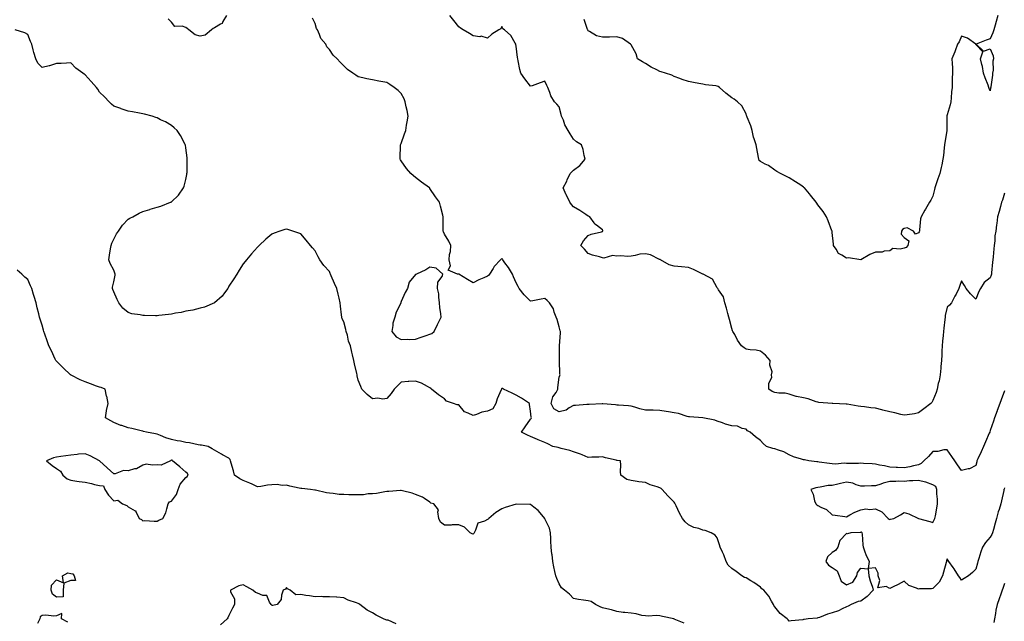
# Model space of a CAD drawing. Units: inches. Extents: x 905123 to 907763, y 7313738 to 7316378.
# Drawn here: x 905762 to 906448, y 7314430 to 7314849 of the extents above; entities that cross this region are included whole.
import ezdxf

# ---------------------------------------------------------------- set-up
doc = ezdxf.new("R2010")
doc.units = ezdxf.units.IN
doc.header["$MEASUREMENT"] = 0
doc.layers.add('Contour_90517313', color=7, linetype='Continuous', true_color=0x70c280)

msp = doc.modelspace()

# ---------------------------------------------------------------- linework, layer by layer
at = {"layer": 'Contour_90517313'}
for points in [[(905906.44, 7314851.92, 3301), (905903.94, 7314847.81, 3301), (905903.46, 7314846.51, 3301), (905902.11, 7314845.98, 3301), (905898.05, 7314843.44, 3301), (905897.08, 7314842.89, 3301), (905895.86, 7314841.92, 3301), (905891.59, 7314838.38, 3301), (905888.05, 7314837.56, 3301), (905884.69, 7314838.56, 3301), (905880.27, 7314841.92, 3301), (905879.06, 7314842.93, 3301), (905878.05, 7314843.58, 3301), (905875.52, 7314844.45, 3301), (905870.49, 7314844.36, 3301), (905868.05, 7314847.35, 3301), (905865.68, 7314849.55, 3301)], [(906448.05, 7314728.38, 3302), (906446.46, 7314723.51, 3302), (906445.94, 7314721.92, 3302), (906445.13, 7314719, 3302), (906444.32, 7314715.65, 3302), (906443.17, 7314711.92, 3302), (906442.68, 7314707.29, 3302), (906442.48, 7314706.35, 3302), (906441.91, 7314701.92, 3302), (906441.3, 7314698.67, 3302), (906441.24, 7314695.11, 3302), (906440.79, 7314691.92, 3302), (906440.5, 7314689.47, 3302), (906440.04, 7314683.91, 3302), (906439.82, 7314681.92, 3302), (906439.67, 7314680.3, 3302), (906438.93, 7314672.8, 3302), (906438.85, 7314671.92, 3302), (906438.7, 7314671.27, 3302), (906438.05, 7314669.34, 3302), (906433.88, 7314666.09, 3302), (906431.35, 7314661.92, 3302), (906430.13, 7314659.84, 3302), (906428.05, 7314654.51, 3302), (906424.37, 7314658.24, 3302), (906421.36, 7314661.92, 3302), (906420.1, 7314663.97, 3302), (906418.05, 7314667.3, 3302), (906416.62, 7314663.35, 3302), (906416.07, 7314661.92, 3302), (906414.21, 7314658.08, 3302), (906413.48, 7314656.49, 3302), (906411.04, 7314651.92, 3302), (906409.72, 7314650.25, 3302), (906408.05, 7314648.86, 3302), (906406.75, 7314643.22, 3302), (906406.57, 7314641.92, 3302), (906406.38, 7314640.25, 3302), (906405.76, 7314634.21, 3302), (906405.49, 7314631.92, 3302), (906405.29, 7314629.16, 3302), (906404.8, 7314625.17, 3302), (906404.59, 7314621.92, 3302), (906404.4, 7314618.27, 3302), (906404.23, 7314615.74, 3302), (906404.04, 7314611.92, 3302), (906403.66, 7314607.53, 3302), (906403.57, 7314606.4, 3302), (906403.18, 7314601.92, 3302), (906402.42, 7314597.55, 3302), (906401.88, 7314595.75, 3302), (906401.06, 7314591.92, 3302), (906400.32, 7314589.65, 3302), (906398.05, 7314584.04, 3302), (906397.29, 7314582.68, 3302), (906396.61, 7314581.92, 3302), (906391.89, 7314578.08, 3302), (906388.05, 7314575.34, 3302), (906385.3, 7314574.67, 3302), (906380.21, 7314574.08, 3302), (906378.05, 7314573.65, 3302), (906375.77, 7314574.2, 3302), (906371.57, 7314575.44, 3302), (906368.05, 7314576.17, 3302), (906363.33, 7314577.2, 3302), (906362.53, 7314577.44, 3302), (906358.05, 7314578.56, 3302), (906354.99, 7314578.86, 3302), (906350.48, 7314579.49, 3302), (906348.05, 7314579.76, 3302), (906346.09, 7314579.96, 3302), (906338.55, 7314581.42, 3302), (906338.05, 7314581.48, 3302), (906337.64, 7314581.51, 3302), (906328.54, 7314581.92, 3302), (906328.07, 7314581.94, 3302), (906328.03, 7314581.94, 3302), (906318.81, 7314582.68, 3302), (906318.05, 7314582.79, 3302), (906316.85, 7314583.12, 3302), (906311.18, 7314585.05, 3302), (906308.05, 7314585.75, 3302), (906303.22, 7314586.75, 3302), (906302.9, 7314586.77, 3302), (906298.05, 7314588.26, 3302), (906295.22, 7314589.09, 3302), (906290.91, 7314589.06, 3302), (906288.05, 7314589.58, 3302), (906286.33, 7314590.2, 3302), (906283.93, 7314591.92, 3302), (906283.83, 7314596.14, 3302), (906286.03, 7314599.9, 3302), (906285.85, 7314601.92, 3302), (906286.12, 7314603.85, 3302), (906284.7, 7314608.57, 3302), (906284.91, 7314611.92, 3302), (906281.61, 7314615.48, 3302), (906278.05, 7314618.36, 3302), (906275.2, 7314619.07, 3302), (906270.83, 7314619.14, 3302), (906268.05, 7314619.61, 3302), (906266.67, 7314620.54, 3302), (906264.92, 7314621.92, 3302), (906262.21, 7314626.08, 3302), (906260.14, 7314629.83, 3302), (906258.93, 7314631.92, 3302), (906258.63, 7314632.5, 3302), (906258.05, 7314634, 3302), (906256.49, 7314640.36, 3302), (906256.08, 7314641.92, 3302), (906255.34, 7314644.63, 3302), (906254.41, 7314648.28, 3302), (906253.38, 7314651.92, 3302), (906252.31, 7314656.18, 3302), (906248.88, 7314661.09, 3302), (906248.44, 7314661.92, 3302), (906248.29, 7314662.16, 3302), (906248.05, 7314662.47, 3302), (906244.61, 7314668.48, 3302), (906238.15, 7314671.82, 3302), (906238.05, 7314671.89, 3302), (906238.02, 7314671.89, 3302), (906237.97, 7314671.92, 3302), (906231.39, 7314675.26, 3302), (906228.05, 7314676.57, 3302), (906223.07, 7314676.94, 3302), (906223.01, 7314676.96, 3302), (906218.05, 7314677.45, 3302), (906214.58, 7314678.45, 3302), (906208.55, 7314681.92, 3302), (906208.23, 7314682.1, 3302), (906208.05, 7314682.12, 3302), (906207.76, 7314682.21, 3302), (906201.51, 7314685.38, 3302), (906198.05, 7314686.09, 3302), (906194.21, 7314685.76, 3302), (906190.94, 7314684.81, 3302), (906188.05, 7314684.45, 3302), (906185.71, 7314684.26, 3302), (906180.8, 7314684.67, 3302), (906178.05, 7314684.5, 3302), (906175.13, 7314684.84, 3302), (906169.14, 7314683.01, 3302), (906168.05, 7314683.38, 3302), (906165.98, 7314683.99, 3302), (906161.23, 7314685.1, 3302), (906158.05, 7314686.29, 3302), (906155.54, 7314689.41, 3302), (906152.98, 7314691.92, 3302), (906154.8, 7314695.17, 3302), (906158.05, 7314698.83, 3302), (906160.23, 7314699.74, 3302), (906167.51, 7314701.38, 3302), (906168.05, 7314701.55, 3302), (906168.22, 7314701.75, 3302), (906168.43, 7314701.92, 3302), (906168.33, 7314702.2, 3302), (906168.05, 7314702.86, 3302), (906163.99, 7314705.98, 3302), (906162.87, 7314706.74, 3302), (906162.37, 7314707.6, 3302), (906159.36, 7314711.92, 3302), (906158.34, 7314712.21, 3302), (906158.05, 7314712.38, 3302), (906156.63, 7314713.34, 3302), (906152.42, 7314716.29, 3302), (906148.05, 7314718.83, 3302), (906146.59, 7314720.46, 3302), (906145.45, 7314721.92, 3302), (906143, 7314726.87, 3302), (906142.94, 7314727.03, 3302), (906140.76, 7314731.92, 3302), (906143.3, 7314736.67, 3302), (906143.64, 7314737.51, 3302), (906145.62, 7314741.92, 3302), (906146.8, 7314743.17, 3302), (906148.05, 7314744.21, 3302), (906152.39, 7314747.58, 3302), (906156.17, 7314751.92, 3302), (906155.42, 7314754.55, 3302), (906154.76, 7314758.63, 3302), (906153.48, 7314761.92, 3302), (906150.07, 7314763.94, 3302), (906148.05, 7314765.97, 3302), (906145.7, 7314769.57, 3302), (906144.18, 7314771.92, 3302), (906141.98, 7314775.85, 3302), (906140.87, 7314779.1, 3302), (906139.68, 7314781.92, 3302), (906139.31, 7314783.18, 3302), (906138.05, 7314788.3, 3302), (906136.44, 7314790.31, 3302), (906134.82, 7314791.92, 3302), (906132.21, 7314796.08, 3302), (906131.5, 7314798.47, 3302), (906130.06, 7314801.92, 3302), (906129.48, 7314803.35, 3302), (906128.05, 7314806.18, 3302), (906124.82, 7314805.15, 3302), (906119.21, 7314803.08, 3302), (906118.05, 7314802.68, 3302), (906114.07, 7314807.94, 3302), (906111.25, 7314811.92, 3302), (906110.5, 7314814.37, 3302), (906109.52, 7314820.45, 3302), (906109.16, 7314821.92, 3302), (906108.99, 7314822.86, 3302), (906108.05, 7314830.63, 3302), (906107.85, 7314831.72, 3302), (906107.82, 7314831.92, 3302), (906107.36, 7314832.61, 3302), (906104.26, 7314838.13, 3302), (906099.83, 7314841.92, 3302), (906098.73, 7314842.6, 3302), (906098.05, 7314844.28, 3302), (906097.31, 7314842.66, 3302), (906095.88, 7314841.92, 3302), (906090.99, 7314838.98, 3302), (906088.05, 7314836.3, 3302), (906083.63, 7314837.5, 3302), (906082.74, 7314837.23, 3302), (906078.05, 7314837.72, 3302), (906075.57, 7314839.44, 3302), (906071.22, 7314841.92, 3302), (906069.33, 7314843.2, 3302), (906068.05, 7314844.13, 3302), (906064.53, 7314848.4, 3302), (906061.97, 7314851.92, 3302)], [(906443.23, 7314851.92, 3303), (906442.27, 7314847.7, 3303), (906441.44, 7314845.31, 3303), (906440.52, 7314841.92, 3303), (906439.95, 7314840.02, 3303), (906438.05, 7314835.67, 3303), (906435.14, 7314834.83, 3303), (906428.26, 7314831.92, 3303), (906433.26, 7314827.13, 3303), (906438.05, 7314828.77, 3303), (906440.04, 7314823.91, 3303), (906440.21, 7314821.92, 3303), (906439.86, 7314820.11, 3303), (906439.96, 7314813.83, 3303), (906439.7, 7314811.92, 3303), (906439.5, 7314810.47, 3303), (906438.41, 7314802.28, 3303), (906438.36, 7314801.92, 3303), (906438.33, 7314801.64, 3303), (906438.05, 7314799.63, 3303), (906437.35, 7314801.22, 3303), (906437.16, 7314801.92, 3303), (906436.59, 7314803.38, 3303), (906434.61, 7314808.48, 3303), (906433.29, 7314811.92, 3303), (906432.64, 7314816.51, 3303), (906432.13, 7314817.84, 3303), (906431.23, 7314821.92, 3303), (906432.84, 7314826.71, 3303), (906428.05, 7314831.71, 3303), (906428, 7314831.87, 3303), (906427.95, 7314831.92, 3303), (906422.23, 7314836.1, 3303), (906418.05, 7314837.51, 3303), (906416.32, 7314833.65, 3303), (906415.15, 7314831.92, 3303), (906413.51, 7314827.38, 3303), (906413.28, 7314826.69, 3303), (906411.39, 7314821.92, 3303), (906411.47, 7314818.5, 3303), (906411.65, 7314815.52, 3303), (906411.74, 7314811.92, 3303), (906411.56, 7314808.41, 3303), (906411.63, 7314805.5, 3303), (906411.49, 7314801.92, 3303), (906411.08, 7314798.89, 3303), (906410.9, 7314794.77, 3303), (906410.57, 7314791.92, 3303), (906410.18, 7314789.79, 3303), (906408.05, 7314782.87, 3303), (906407.8, 7314782.17, 3303), (906407.78, 7314781.92, 3303), (906407.77, 7314781.64, 3303), (906407.85, 7314772.12, 3303), (906407.84, 7314771.92, 3303), (906407.83, 7314771.7, 3303), (906406.38, 7314763.59, 3303), (906406.27, 7314761.92, 3303), (906406.01, 7314759.88, 3303), (906405.41, 7314754.56, 3303), (906405.07, 7314751.92, 3303), (906404.23, 7314748.1, 3303), (906403.86, 7314746.11, 3303), (906402.84, 7314741.92, 3303), (906401.64, 7314738.33, 3303), (906400.13, 7314734, 3303), (906399.42, 7314731.92, 3303), (906399.15, 7314730.82, 3303), (906398.05, 7314726.29, 3303), (906396.63, 7314723.34, 3303), (906395.79, 7314721.92, 3303), (906392.91, 7314717.06, 3303), (906392.49, 7314716.36, 3303), (906389.85, 7314711.92, 3303), (906389.6, 7314710.37, 3303), (906388.82, 7314702.69, 3303), (906388.71, 7314701.92, 3303), (906388.49, 7314701.48, 3303), (906388.05, 7314700.65, 3303), (906385.91, 7314699.78, 3303), (906384.65, 7314701.92, 3303), (906380.19, 7314704.06, 3303), (906378.05, 7314703.73, 3303), (906377.04, 7314702.93, 3303), (906376.28, 7314701.92, 3303), (906376, 7314699.87, 3303), (906378.05, 7314697.51, 3303), (906381.29, 7314695.16, 3303), (906380.68, 7314691.92, 3303), (906379.44, 7314690.53, 3303), (906378.05, 7314689.91, 3303), (906375.35, 7314689.22, 3303), (906370.21, 7314689.76, 3303), (906368.05, 7314688.2, 3303), (906364.16, 7314688.03, 3303), (906362.7, 7314687.27, 3303), (906358.05, 7314687.18, 3303), (906354.33, 7314685.64, 3303), (906348.05, 7314681.92, 3303), (906339.33, 7314683.2, 3303), (906338.05, 7314683.13, 3303), (906334.79, 7314685.18, 3303), (906332.39, 7314686.26, 3303), (906330.74, 7314689.23, 3303), (906328.84, 7314691.92, 3303), (906328.93, 7314692.8, 3303), (906328.05, 7314700.95, 3303), (906327.95, 7314701.82, 3303), (906327.93, 7314701.92, 3303), (906327.84, 7314702.13, 3303), (906325.27, 7314709.14, 3303), (906324.05, 7314711.92, 3303), (906321.73, 7314715.6, 3303), (906318.05, 7314720.19, 3303), (906317.38, 7314721.25, 3303), (906316.85, 7314721.92, 3303), (906312.98, 7314726.85, 3303), (906312.17, 7314727.8, 3303), (906308.69, 7314731.92, 3303), (906308.38, 7314732.25, 3303), (906308.05, 7314732.55, 3303), (906306.21, 7314733.76, 3303), (906302.43, 7314736.3, 3303), (906298.05, 7314738.95, 3303), (906296.11, 7314739.98, 3303), (906291.98, 7314741.92, 3303), (906289.59, 7314743.46, 3303), (906288.05, 7314744.36, 3303), (906283.72, 7314747.59, 3303), (906281.43, 7314748.54, 3303), (906278.05, 7314750.26, 3303), (906277.25, 7314751.12, 3303), (906276.97, 7314751.92, 3303), (906276.76, 7314753.21, 3303), (906275.57, 7314759.44, 3303), (906275.18, 7314761.92, 3303), (906273.79, 7314766.18, 3303), (906273.32, 7314767.19, 3303), (906272.3, 7314771.92, 3303), (906271.27, 7314775.14, 3303), (906268.76, 7314781.21, 3303), (906268.5, 7314781.92, 3303), (906268.4, 7314782.27, 3303), (906268.05, 7314783.56, 3303), (906265.13, 7314789, 3303), (906262.19, 7314791.92, 3303), (906259.8, 7314793.67, 3303), (906258.05, 7314794.71, 3303), (906254.02, 7314797.89, 3303), (906249.63, 7314801.92, 3303), (906248.58, 7314802.45, 3303), (906248.05, 7314802.68, 3303), (906247.03, 7314802.94, 3303), (906239.74, 7314803.61, 3303), (906238.05, 7314804.27, 3303), (906235.21, 7314804.76, 3303), (906231.43, 7314805.3, 3303), (906228.05, 7314805.93, 3303), (906223.55, 7314807.42, 3303), (906221.91, 7314808.06, 3303), (906218.05, 7314809.45, 3303), (906216.48, 7314810.35, 3303), (906212.08, 7314811.92, 3303), (906208.89, 7314812.76, 3303), (906208.05, 7314812.95, 3303), (906205.86, 7314814.11, 3303), (906202.12, 7314815.99, 3303), (906198.05, 7314818.46, 3303), (906195.91, 7314819.78, 3303), (906192.6, 7314821.92, 3303), (906191.52, 7314825.39, 3303), (906188.05, 7314831.54, 3303), (906187.87, 7314831.74, 3303), (906187.69, 7314831.92, 3303), (906182.12, 7314835.99, 3303), (906178.05, 7314837.06, 3303), (906173.07, 7314836.94, 3303), (906173.04, 7314836.93, 3303), (906168.05, 7314836.84, 3303), (906163.93, 7314837.8, 3303), (906159.14, 7314840.83, 3303), (906158.05, 7314841.32, 3303), (906157.89, 7314841.76, 3303), (906157.86, 7314841.92, 3303), (906157.8, 7314842.17, 3303), (906155.31, 7314849.18, 3303)], [(906448.05, 7314590.62, 3301), (906445.59, 7314584.38, 3301), (906444.65, 7314581.92, 3301), (906442.93, 7314577.04, 3301), (906442.8, 7314576.67, 3301), (906441.09, 7314571.92, 3301), (906440.34, 7314569.63, 3301), (906438.05, 7314563.07, 3301), (906437.77, 7314562.2, 3301), (906437.66, 7314561.92, 3301), (906437.38, 7314561.25, 3301), (906434.79, 7314555.18, 3301), (906433.35, 7314551.92, 3301), (906431.66, 7314548.31, 3301), (906429.44, 7314543.31, 3301), (906428.81, 7314541.92, 3301), (906428.65, 7314541.32, 3301), (906428.05, 7314538.63, 3301), (906423.56, 7314536.41, 3301), (906422.56, 7314536.43, 3301), (906418.05, 7314535.34, 3301), (906415.31, 7314539.18, 3301), (906413.39, 7314541.92, 3301), (906411.2, 7314545.07, 3301), (906408.05, 7314549.69, 3301), (906405.67, 7314549.54, 3301), (906401.45, 7314548.52, 3301), (906398.05, 7314548.38, 3301), (906395.04, 7314544.93, 3301), (906391.81, 7314541.92, 3301), (906389.84, 7314540.13, 3301), (906388.05, 7314539.21, 3301), (906384.69, 7314538.56, 3301), (906382.11, 7314537.86, 3301), (906378.05, 7314537.19, 3301), (906373.51, 7314537.38, 3301), (906372.6, 7314537.37, 3301), (906368.05, 7314537.54, 3301), (906364.53, 7314538.4, 3301), (906360.94, 7314539.03, 3301), (906358.05, 7314539.67, 3301), (906355.91, 7314539.78, 3301), (906349.8, 7314540.17, 3301), (906348.05, 7314540.26, 3301), (906346.34, 7314540.21, 3301), (906339.91, 7314540.06, 3301), (906338.05, 7314540.01, 3301), (906336.45, 7314540.32, 3301), (906330.34, 7314539.63, 3301), (906328.05, 7314539.9, 3301), (906326.13, 7314540, 3301), (906318.85, 7314541.12, 3301), (906318.05, 7314541.17, 3301), (906317.32, 7314541.19, 3301), (906311.74, 7314541.92, 3301), (906308.69, 7314542.56, 3301), (906308.05, 7314542.76, 3301), (906306.76, 7314543.21, 3301), (906300.97, 7314544.84, 3301), (906298.05, 7314546.11, 3301), (906294.25, 7314548.12, 3301), (906290.68, 7314549.29, 3301), (906288.05, 7314550.35, 3301), (906286.77, 7314550.64, 3301), (906282.21, 7314551.92, 3301), (906280.06, 7314553.93, 3301), (906278.05, 7314556.19, 3301), (906274.72, 7314558.59, 3301), (906270.81, 7314561.92, 3301), (906269.01, 7314562.88, 3301), (906268.05, 7314564.12, 3301), (906265.4, 7314564.57, 3301), (906262.21, 7314566.08, 3301), (906258.05, 7314566.4, 3301), (906253.65, 7314567.52, 3301), (906251.62, 7314568.35, 3301), (906248.05, 7314569.52, 3301), (906246.38, 7314570.26, 3301), (906238.05, 7314571.92, 3301), (906228.73, 7314572.6, 3301), (906228.05, 7314572.63, 3301), (906227.15, 7314572.82, 3301), (906220.96, 7314574.83, 3301), (906218.05, 7314575.27, 3301), (906213.96, 7314576.01, 3301), (906212.44, 7314576.31, 3301), (906208.05, 7314577.07, 3301), (906203.32, 7314577.19, 3301), (906202.83, 7314577.14, 3301), (906198.05, 7314577.24, 3301), (906194.22, 7314578.09, 3301), (906190.72, 7314579.25, 3301), (906188.05, 7314579.96, 3301), (906186.32, 7314580.19, 3301), (906179.29, 7314580.68, 3301), (906178.05, 7314580.83, 3301), (906177.19, 7314581.06, 3301), (906168.31, 7314581.66, 3301), (906168.05, 7314581.71, 3301), (906167.84, 7314581.71, 3301), (906158.81, 7314581.16, 3301), (906158.05, 7314581.17, 3301), (906157.31, 7314581.18, 3301), (906149.42, 7314580.55, 3301), (906148.05, 7314580.58, 3301), (906144.89, 7314578.76, 3301), (906142.78, 7314577.19, 3301), (906138.05, 7314576.01, 3301), (906134.28, 7314578.15, 3301), (906132.43, 7314581.92, 3301), (906133.45, 7314586.52, 3301), (906135.78, 7314589.65, 3301), (906137.04, 7314591.92, 3301), (906136.96, 7314593.01, 3301), (906138.05, 7314600.3, 3301), (906138.53, 7314601.44, 3301), (906138.56, 7314601.92, 3301), (906138.52, 7314602.39, 3301), (906138.1, 7314611.87, 3301), (906138.1, 7314611.97, 3301), (906138.16, 7314621.81, 3301), (906138.17, 7314621.92, 3301), (906138.17, 7314622.04, 3301), (906138.82, 7314631.15, 3301), (906138.82, 7314631.92, 3301), (906138.69, 7314632.56, 3301), (906138.05, 7314635.21, 3301), (906136.46, 7314640.33, 3301), (906135.93, 7314641.92, 3301), (906134.56, 7314645.41, 3301), (906134.01, 7314647.88, 3301), (906131.2, 7314651.92, 3301), (906129.68, 7314653.55, 3301), (906128.05, 7314654.95, 3301), (906125.4, 7314654.57, 3301), (906119.54, 7314653.41, 3301), (906118.05, 7314653.18, 3301), (906113.7, 7314657.57, 3301), (906110.19, 7314661.92, 3301), (906109.37, 7314663.24, 3301), (906108.05, 7314665.79, 3301), (906106.15, 7314670.02, 3301), (906105.37, 7314671.92, 3301), (906102.58, 7314676.45, 3301), (906100.18, 7314679.79, 3301), (906098.68, 7314681.92, 3301), (906098.43, 7314682.3, 3301), (906098.05, 7314682.82, 3301), (906097.57, 7314682.4, 3301), (906097.14, 7314681.92, 3301), (906092.81, 7314677.16, 3301), (906092.09, 7314675.96, 3301), (906089.47, 7314671.92, 3301), (906088.88, 7314671.09, 3301), (906088.05, 7314670.47, 3301), (906085.45, 7314669.32, 3301), (906082.09, 7314667.88, 3301), (906078.05, 7314665.97, 3301), (906074.27, 7314668.14, 3301), (906068.13, 7314671.84, 3301), (906068.05, 7314671.89, 3301), (906068.01, 7314671.88, 3301), (906067.1, 7314671.92, 3301), (906060.76, 7314674.63, 3301), (906062.23, 7314677.74, 3301), (906061.41, 7314681.92, 3301), (906061.71, 7314685.58, 3301), (906062.24, 7314687.73, 3301), (906062.49, 7314691.92, 3301), (906061.07, 7314694.94, 3301), (906058.05, 7314699.79, 3301), (906057.41, 7314701.28, 3301), (906057.29, 7314701.92, 3301), (906057.27, 7314702.7, 3301), (906057.27, 7314711.14, 3301), (906057.25, 7314711.92, 3301), (906056.97, 7314713, 3301), (906055.42, 7314719.29, 3301), (906054.68, 7314721.92, 3301), (906051.92, 7314725.79, 3301), (906048.05, 7314731.46, 3301), (906047.84, 7314731.71, 3301), (906047.63, 7314731.92, 3301), (906042.17, 7314736.04, 3301), (906038.05, 7314739.18, 3301), (906036.52, 7314740.39, 3301), (906034.62, 7314741.92, 3301), (906031.7, 7314745.57, 3301), (906028.05, 7314750.71, 3301), (906027.56, 7314751.43, 3301), (906027.21, 7314751.92, 3301), (906027.17, 7314752.8, 3301), (906027.56, 7314761.43, 3301), (906027.53, 7314761.92, 3301), (906027.67, 7314762.3, 3301), (906028.05, 7314762.99, 3301), (906030.41, 7314769.56, 3301), (906031.17, 7314771.92, 3301), (906031.78, 7314775.65, 3301), (906032.12, 7314777.85, 3301), (906032.8, 7314781.92, 3301), (906032.09, 7314785.96, 3301), (906031.55, 7314788.42, 3301), (906030.86, 7314791.92, 3301), (906030.01, 7314793.88, 3301), (906028.05, 7314797.8, 3301), (906025.85, 7314799.72, 3301), (906023.13, 7314801.92, 3301), (906020.08, 7314803.95, 3301), (906018.05, 7314805.35, 3301), (906013.86, 7314806.11, 3301), (906012.41, 7314806.28, 3301), (906008.05, 7314807.25, 3301), (906003.97, 7314807.84, 3301), (906001.29, 7314808.68, 3301), (905998.05, 7314809.39, 3301), (905996.52, 7314810.39, 3301), (905994.22, 7314811.92, 3301), (905990.53, 7314814.4, 3301), (905988.05, 7314816.95, 3301), (905985.6, 7314819.47, 3301), (905983.47, 7314821.92, 3301), (905980.54, 7314824.41, 3301), (905978.05, 7314828.31, 3301), (905976.32, 7314830.19, 3301), (905975.47, 7314831.92, 3301), (905972, 7314835.87, 3301), (905971.16, 7314838.81, 3301), (905969.73, 7314841.92, 3301), (905969.09, 7314842.96, 3301), (905968.05, 7314846.36, 3301), (905966.15, 7314850.02, 3301)], [(906448.05, 7314523.26, 3300), (906447.72, 7314522.25, 3300), (906447.59, 7314521.92, 3300), (906447.45, 7314521.32, 3300), (906445.87, 7314514.1, 3300), (906445.33, 7314511.92, 3300), (906444.16, 7314508.03, 3300), (906443.54, 7314506.43, 3300), (906442.48, 7314501.92, 3300), (906441.49, 7314498.48, 3300), (906440.2, 7314494.07, 3300), (906439.58, 7314491.92, 3300), (906439.19, 7314490.78, 3300), (906438.05, 7314488.74, 3300), (906434.8, 7314485.17, 3300), (906432.66, 7314481.92, 3300), (906431.4, 7314478.57, 3300), (906430.12, 7314473.99, 3300), (906429.44, 7314471.92, 3300), (906429.14, 7314470.83, 3300), (906428.05, 7314466.61, 3300), (906425.77, 7314464.2, 3300), (906422.96, 7314461.92, 3300), (906419.98, 7314459.99, 3300), (906418.05, 7314458.95, 3300), (906416.84, 7314460.71, 3300), (906415.99, 7314461.92, 3300), (906412.93, 7314466.8, 3300), (906412.31, 7314467.66, 3300), (906409.32, 7314471.92, 3300), (906408.82, 7314472.69, 3300), (906408.05, 7314473.72, 3300), (906407.64, 7314472.33, 3300), (906407.54, 7314471.92, 3300), (906407.38, 7314471.25, 3300), (906405.45, 7314464.52, 3300), (906404.92, 7314461.92, 3300), (906402.54, 7314457.43, 3300), (906398.05, 7314453.09, 3300), (906397.14, 7314452.83, 3300), (906388.88, 7314452.75, 3300), (906388.05, 7314452.6, 3300), (906386.68, 7314453.29, 3300), (906381.34, 7314455.21, 3300), (906378.05, 7314458.18, 3300), (906374.03, 7314455.94, 3300), (906370.45, 7314454.32, 3300), (906368.05, 7314453.15, 3300), (906365.52, 7314454.45, 3300), (906359.75, 7314453.62, 3300), (906361.24, 7314458.73, 3300), (906360, 7314461.92, 3300), (906359.98, 7314463.85, 3300), (906358.05, 7314467.59, 3300), (906353.21, 7314467.08, 3300), (906353.88, 7314471.92, 3300), (906351.87, 7314475.74, 3300), (906350.78, 7314479.19, 3300), (906349.7, 7314481.92, 3300), (906349.58, 7314483.45, 3300), (906349.07, 7314490.9, 3300), (906348.99, 7314491.92, 3300), (906348.33, 7314492.2, 3300), (906348.05, 7314492.2, 3300), (906347.81, 7314492.16, 3300), (906341.02, 7314491.92, 3300), (906338.78, 7314491.19, 3300), (906338.05, 7314491.39, 3300), (906333.41, 7314486.56, 3300), (906332.06, 7314481.92, 3300), (906330.42, 7314479.55, 3300), (906328.05, 7314478.23, 3300), (906324.83, 7314475.14, 3300), (906323.55, 7314471.92, 3300), (906325.49, 7314469.36, 3300), (906328.05, 7314467.62, 3300), (906331.47, 7314465.34, 3300), (906332.79, 7314461.92, 3300), (906334.34, 7314458.21, 3300), (906338.05, 7314455.57, 3300), (906342.4, 7314457.57, 3300), (906345.13, 7314461.92, 3300), (906345.68, 7314464.29, 3300), (906348.05, 7314467.22, 3300), (906352.95, 7314466.82, 3300), (906353.51, 7314461.92, 3300), (906354.53, 7314458.4, 3300), (906356.01, 7314453.96, 3300), (906356.64, 7314451.92, 3300), (906352.48, 7314447.49, 3300), (906348.05, 7314444.24, 3300), (906346.03, 7314443.94, 3300), (906341.27, 7314441.92, 3300), (906339.12, 7314440.85, 3300), (906338.05, 7314440.28, 3300), (906335.04, 7314438.91, 3300), (906332.48, 7314437.49, 3300), (906328.05, 7314436.11, 3300), (906324.65, 7314435.32, 3300), (906319.11, 7314432.98, 3300), (906318.05, 7314432.64, 3300), (906317.55, 7314432.42, 3300), (906311.38, 7314431.92, 3300), (906308.43, 7314431.54, 3300), (906308.05, 7314431.46, 3300), (906307.5, 7314431.37, 3300), (906299.45, 7314430.52, 3300), (906298.05, 7314430.26, 3300), (906297.32, 7314431.19, 3300), (906296.71, 7314431.92, 3300), (906291.85, 7314435.72, 3300), (906288.05, 7314440.27, 3300), (906287.44, 7314441.31, 3300), (906287.16, 7314441.92, 3300), (906285.74, 7314444.23, 3300), (906283.8, 7314447.67, 3300), (906280.47, 7314451.92, 3300), (906279.08, 7314452.95, 3300), (906278.05, 7314454.08, 3300), (906273.51, 7314457.38, 3300), (906271.45, 7314458.52, 3300), (906268.05, 7314460.53, 3300), (906266.95, 7314460.82, 3300), (906265.07, 7314461.92, 3300), (906261.1, 7314464.97, 3300), (906258.05, 7314466.99, 3300), (906255.53, 7314469.4, 3300), (906254.19, 7314471.92, 3300), (906252.61, 7314476.48, 3300), (906251.67, 7314478.3, 3300), (906250.06, 7314481.92, 3300), (906249.54, 7314483.41, 3300), (906248.05, 7314488.26, 3300), (906246.46, 7314490.33, 3300), (906243.68, 7314491.92, 3300), (906239.55, 7314493.42, 3300), (906238.05, 7314493.79, 3300), (906235.2, 7314494.77, 3300), (906231.7, 7314495.57, 3300), (906228.05, 7314497.3, 3300), (906225.72, 7314499.59, 3300), (906223.74, 7314501.92, 3300), (906221.69, 7314505.56, 3300), (906219.39, 7314510.58, 3300), (906218.73, 7314511.92, 3300), (906218.52, 7314512.39, 3300), (906218.05, 7314513.12, 3300), (906213.67, 7314517.55, 3300), (906209.75, 7314521.92, 3300), (906208.88, 7314522.75, 3300), (906208.05, 7314523.13, 3300), (906206.1, 7314523.87, 3300), (906201.3, 7314525.17, 3300), (906198.05, 7314526.95, 3300), (906193.53, 7314527.4, 3300), (906192.36, 7314527.61, 3300), (906188.05, 7314528.17, 3300), (906185.11, 7314528.98, 3300), (906180.93, 7314531.92, 3300), (906180.65, 7314534.52, 3300), (906180.95, 7314539.02, 3300), (906180.71, 7314541.92, 3300), (906178.38, 7314542.25, 3300), (906178.05, 7314542.31, 3300), (906177.55, 7314542.42, 3300), (906170.29, 7314544.16, 3300), (906168.05, 7314544.66, 3300), (906165.5, 7314544.47, 3300), (906160.68, 7314544.55, 3300), (906158.05, 7314544.39, 3300), (906153.93, 7314546.04, 3300), (906152.71, 7314546.58, 3300), (906148.05, 7314548.17, 3300), (906145.32, 7314549.19, 3300), (906139.41, 7314550.56, 3300), (906138.05, 7314550.98, 3300), (906137.26, 7314551.13, 3300), (906133.47, 7314551.92, 3300), (906129.99, 7314553.86, 3300), (906128.05, 7314554.79, 3300), (906123.36, 7314556.61, 3300), (906122.9, 7314556.77, 3300), (906118.05, 7314558.86, 3300), (906116.01, 7314559.88, 3300), (906111.72, 7314561.92, 3300), (906114.35, 7314565.62, 3300), (906118.05, 7314570.94, 3300), (906118.45, 7314571.52, 3300), (906118.72, 7314571.92, 3300), (906118.54, 7314572.41, 3300), (906118.05, 7314576.5, 3300), (906117.4, 7314581.27, 3300), (906117.36, 7314581.92, 3300), (906111.67, 7314585.54, 3300), (906108.05, 7314587.58, 3300), (906105.2, 7314589.07, 3300), (906099.32, 7314591.92, 3300), (906098.42, 7314592.29, 3300), (906098.05, 7314592.37, 3300), (906097.79, 7314592.18, 3300), (906097.76, 7314591.92, 3300), (906097.59, 7314591.46, 3300), (906094.84, 7314585.13, 3300), (906093.87, 7314581.92, 3300), (906091.83, 7314578.14, 3300), (906088.05, 7314576.56, 3300), (906084.09, 7314575.88, 3300), (906080.34, 7314574.21, 3300), (906078.05, 7314573.57, 3300), (906074.71, 7314575.26, 3300), (906072.18, 7314576.05, 3300), (906068.05, 7314580.86, 3300), (906067.02, 7314580.89, 3300), (906064.43, 7314581.92, 3300), (906059.61, 7314583.48, 3300), (906058.05, 7314585.24, 3300), (906053.99, 7314587.86, 3300), (906049.2, 7314591.92, 3300), (906048.52, 7314592.39, 3300), (906048.05, 7314592.82, 3300), (906046.28, 7314593.69, 3300), (906042.19, 7314596.06, 3300), (906038.05, 7314597.54, 3300), (906033.25, 7314597.12, 3300), (906032.86, 7314597.11, 3300), (906028.05, 7314596.64, 3300), (906025.64, 7314594.33, 3300), (906023.08, 7314591.92, 3300), (906021.03, 7314588.94, 3300), (906018.05, 7314585.46, 3300), (906015.15, 7314584.82, 3300), (906011.73, 7314585.6, 3300), (906008.05, 7314585.22, 3300), (906004.21, 7314588.08, 3300), (906000.69, 7314591.92, 3300), (905999.82, 7314593.69, 3300), (905998.05, 7314598.09, 3300), (905997.38, 7314601.25, 3300), (905997.33, 7314601.92, 3300), (905997.12, 7314602.85, 3300), (905995.54, 7314609.41, 3300), (905995.02, 7314611.92, 3300), (905994.1, 7314615.87, 3300), (905993.72, 7314617.59, 3300), (905992.67, 7314621.92, 3300), (905991.42, 7314625.29, 3300), (905990.51, 7314629.46, 3300), (905989.78, 7314631.92, 3300), (905989.41, 7314633.28, 3300), (905988.05, 7314638.69, 3300), (905986.99, 7314640.86, 3300), (905986.64, 7314641.92, 3300), (905986.45, 7314643.52, 3300), (905985.86, 7314649.73, 3300), (905985.58, 7314651.92, 3300), (905984.78, 7314655.19, 3300), (905984.11, 7314657.98, 3300), (905983.14, 7314661.92, 3300), (905981.58, 7314665.45, 3300), (905979.27, 7314670.7, 3300), (905978.73, 7314671.92, 3300), (905978.53, 7314672.4, 3300), (905978.05, 7314673.73, 3300), (905974.18, 7314678.05, 3300), (905971.45, 7314681.92, 3300), (905970.21, 7314684.08, 3300), (905968.05, 7314688.22, 3300), (905966.29, 7314690.16, 3300), (905964.86, 7314691.92, 3300), (905961.78, 7314695.65, 3300), (905958.05, 7314700.07, 3300), (905956.64, 7314700.51, 3300), (905952.58, 7314701.92, 3300), (905949.04, 7314702.91, 3300), (905948.05, 7314703.15, 3300), (905947.05, 7314702.92, 3300), (905943.52, 7314701.92, 3300), (905939.51, 7314700.46, 3300), (905938.05, 7314699.87, 3300), (905933.73, 7314696.24, 3300), (905929.12, 7314691.92, 3300), (905928.59, 7314691.38, 3300), (905928.05, 7314690.8, 3300), (905923.84, 7314686.13, 3300), (905920.4, 7314681.92, 3300), (905919.33, 7314680.64, 3300), (905918.05, 7314679.01, 3300), (905915.24, 7314674.73, 3300), (905913.59, 7314671.92, 3300), (905911.41, 7314668.56, 3300), (905908.05, 7314663.55, 3300), (905907.54, 7314662.43, 3300), (905907.28, 7314661.92, 3300), (905904.98, 7314658.85, 3300), (905903.4, 7314656.57, 3300), (905898.09, 7314651.92, 3300), (905898.07, 7314651.9, 3300), (905898.05, 7314651.9, 3300), (905898.02, 7314651.89, 3300), (905891.1, 7314648.87, 3300), (905888.05, 7314648.27, 3300), (905883.05, 7314646.92, 3300), (905878.05, 7314646.08, 3300), (905874.8, 7314645.17, 3300), (905870.85, 7314644.72, 3300), (905868.05, 7314644.11, 3300), (905866.07, 7314643.9, 3300), (905859.18, 7314643.05, 3300), (905858.05, 7314642.93, 3300), (905857.01, 7314642.96, 3300), (905849.32, 7314643.19, 3300), (905848.05, 7314643.25, 3300), (905846.26, 7314643.71, 3300), (905840.51, 7314644.38, 3300), (905838.05, 7314645.32, 3300), (905834.33, 7314648.2, 3300), (905831.35, 7314651.92, 3300), (905830.34, 7314654.21, 3300), (905828.05, 7314659.68, 3300), (905827.31, 7314661.18, 3300), (905827.03, 7314661.92, 3300), (905827.03, 7314662.94, 3300), (905828.05, 7314666.64, 3300), (905828.8, 7314671.17, 3300), (905828.81, 7314671.92, 3300), (905828.76, 7314672.63, 3300), (905828.05, 7314674.66, 3300), (905825.37, 7314679.24, 3300), (905824.5, 7314681.92, 3300), (905824.9, 7314685.07, 3300), (905825.72, 7314689.59, 3300), (905826.05, 7314691.92, 3300), (905826.56, 7314693.41, 3300), (905828.05, 7314696.37, 3300), (905829.89, 7314700.08, 3300), (905831.18, 7314701.92, 3300), (905834.02, 7314705.95, 3300), (905838.05, 7314710.21, 3300), (905839.1, 7314710.87, 3300), (905841.26, 7314711.92, 3300), (905845.63, 7314714.34, 3300), (905848.05, 7314715.49, 3300), (905852.96, 7314717.01, 3300), (905853.24, 7314717.11, 3300), (905858.05, 7314718.63, 3300), (905860.68, 7314719.29, 3300), (905867.41, 7314721.92, 3300), (905867.82, 7314722.15, 3300), (905868.05, 7314722.34, 3300), (905872.96, 7314727.01, 3300), (905876.51, 7314731.92, 3300), (905876.89, 7314733.08, 3300), (905878.05, 7314737.86, 3300), (905878.78, 7314741.19, 3300), (905878.89, 7314741.92, 3300), (905878.91, 7314742.78, 3300), (905879.04, 7314750.93, 3300), (905879.08, 7314751.92, 3300), (905879, 7314752.87, 3300), (905878.05, 7314759.87, 3300), (905877.78, 7314761.65, 3300), (905877.72, 7314761.92, 3300), (905877.32, 7314762.65, 3300), (905874.48, 7314768.35, 3300), (905872.03, 7314771.92, 3300), (905869.98, 7314773.85, 3300), (905868.05, 7314775.36, 3300), (905863.98, 7314777.85, 3300), (905860.51, 7314779.46, 3300), (905858.05, 7314780.69, 3300), (905857.19, 7314781.06, 3300), (905854.58, 7314781.92, 3300), (905849.39, 7314783.26, 3300), (905848.05, 7314783.63, 3300), (905845.93, 7314784.04, 3300), (905840.99, 7314784.86, 3300), (905838.05, 7314785.46, 3300), (905833.18, 7314787.05, 3300), (905832.76, 7314787.21, 3300), (905828.05, 7314788.89, 3300), (905826.42, 7314790.29, 3300), (905824.71, 7314791.92, 3300), (905821.39, 7314795.26, 3300), (905818.05, 7314798.67, 3300), (905816.8, 7314800.67, 3300), (905815.92, 7314801.92, 3300), (905812.19, 7314806.06, 3300), (905808.05, 7314810.62, 3300), (905807.34, 7314811.21, 3300), (905806.38, 7314811.92, 3300), (905801.55, 7314815.42, 3300), (905798.05, 7314818.96, 3300), (905794.96, 7314818.83, 3300), (905791.39, 7314818.58, 3300), (905788.05, 7314818.47, 3300), (905783.16, 7314817.03, 3300), (905783, 7314816.97, 3300), (905778.05, 7314815.8, 3300), (905775.04, 7314818.91, 3300), (905773.7, 7314821.92, 3300), (905772.36, 7314826.23, 3300), (905771.91, 7314828.06, 3300), (905770.81, 7314831.92, 3300), (905769.95, 7314833.82, 3300), (905768.05, 7314838.79, 3300), (905765.99, 7314839.86, 3300), (905759.34, 7314841.92, 3300)], [(906225.08, 7314428.95, 3299), (906218.12, 7314431.85, 3299), (906218.05, 7314431.88, 3299), (906218.02, 7314431.89, 3299), (906217.86, 7314431.92, 3299), (906209.8, 7314433.67, 3299), (906208.05, 7314434.11, 3299), (906205.73, 7314434.24, 3299), (906199.95, 7314433.82, 3299), (906198.05, 7314433.97, 3299), (906195.62, 7314434.35, 3299), (906191.55, 7314435.42, 3299), (906188.05, 7314435.87, 3299), (906183.57, 7314436.4, 3299), (906182.59, 7314436.46, 3299), (906178.05, 7314437.13, 3299), (906174.34, 7314438.21, 3299), (906171.13, 7314438.84, 3299), (906168.05, 7314439.62, 3299), (906166.47, 7314440.34, 3299), (906163.33, 7314441.92, 3299), (906160.23, 7314444.1, 3299), (906158.05, 7314444.5, 3299), (906154.95, 7314445.02, 3299), (906151.52, 7314445.39, 3299), (906148.05, 7314446.07, 3299), (906145.16, 7314449.03, 3299), (906141.65, 7314451.92, 3299), (906139.65, 7314453.52, 3299), (906138.05, 7314456.3, 3299), (906136.26, 7314460.13, 3299), (906135.58, 7314461.92, 3299), (906135, 7314464.97, 3299), (906134.22, 7314468.09, 3299), (906133.59, 7314471.92, 3299), (906132.99, 7314476.86, 3299), (906132.97, 7314477, 3299), (906132.31, 7314481.92, 3299), (906132.12, 7314485.99, 3299), (906132.14, 7314487.83, 3299), (906131.96, 7314491.92, 3299), (906131.13, 7314495, 3299), (906128.05, 7314501.65, 3299), (906127.95, 7314501.82, 3299), (906127.89, 7314501.92, 3299), (906126.95, 7314503.02, 3299), (906123.43, 7314507.3, 3299), (906120.31, 7314509.66, 3299), (906118.05, 7314511.47, 3299), (906117.63, 7314511.51, 3299), (906108.08, 7314511.89, 3299), (906108.05, 7314511.89, 3299), (906108, 7314511.87, 3299), (906100.48, 7314509.49, 3299), (906098.05, 7314508.56, 3299), (906093.86, 7314506.11, 3299), (906088.92, 7314501.92, 3299), (906088.52, 7314501.45, 3299), (906088.05, 7314501.02, 3299), (906085.98, 7314499.85, 3299), (906081.34, 7314498.63, 3299), (906079.73, 7314493.6, 3299), (906078.71, 7314491.92, 3299), (906078.51, 7314491.46, 3299), (906078.05, 7314491.01, 3299), (906077.3, 7314491.17, 3299), (906076.07, 7314491.92, 3299), (906072.02, 7314495.89, 3299), (906068.05, 7314497.38, 3299), (906063.54, 7314497.41, 3299), (906062.77, 7314497.2, 3299), (906058.05, 7314497.19, 3299), (906055.41, 7314499.28, 3299), (906054.2, 7314501.92, 3299), (906053.46, 7314506.51, 3299), (906054, 7314507.87, 3299), (906050.67, 7314511.92, 3299), (906048.63, 7314512.5, 3299), (906048.05, 7314513.08, 3299), (906044.24, 7314515.73, 3299), (906042.91, 7314516.78, 3299), (906038.05, 7314518.49, 3299), (906035.55, 7314519.42, 3299), (906028.89, 7314521.08, 3299), (906028.05, 7314521.34, 3299), (906027.51, 7314521.38, 3299), (906019.43, 7314520.54, 3299), (906018.05, 7314520.61, 3299), (906016.59, 7314520.46, 3299), (906010.75, 7314519.22, 3299), (906008.05, 7314519.01, 3299), (906005.01, 7314518.88, 3299), (906001.66, 7314518.31, 3299), (905998.05, 7314518.19, 3299), (905994.43, 7314518.3, 3299), (905991.63, 7314518.34, 3299), (905988.05, 7314518.44, 3299), (905984.76, 7314518.63, 3299), (905980.64, 7314519.33, 3299), (905978.05, 7314519.51, 3299), (905975.92, 7314519.79, 3299), (905968.39, 7314521.58, 3299), (905968.05, 7314521.63, 3299), (905967.78, 7314521.65, 3299), (905964.92, 7314521.92, 3299), (905958.78, 7314522.65, 3299), (905958.05, 7314522.78, 3299), (905956.97, 7314523, 3299), (905950.57, 7314524.44, 3299), (905948.05, 7314524.93, 3299), (905945.25, 7314524.72, 3299), (905941.62, 7314525.49, 3299), (905938.05, 7314525.33, 3299), (905934.94, 7314525.03, 3299), (905930.27, 7314524.14, 3299), (905928.05, 7314523.89, 3299), (905924.35, 7314525.62, 3299), (905922.63, 7314526.51, 3299), (905918.05, 7314528.29, 3299), (905915.58, 7314529.45, 3299), (905911.92, 7314531.92, 3299), (905911.17, 7314535.04, 3299), (905909.7, 7314540.27, 3299), (905909.28, 7314541.92, 3299), (905908.98, 7314542.85, 3299), (905908.05, 7314543.93, 3299), (905903.72, 7314546.25, 3299), (905902.84, 7314546.71, 3299), (905898.05, 7314549.45, 3299), (905896.4, 7314550.27, 3299), (905893.6, 7314551.92, 3299), (905888.95, 7314552.82, 3299), (905888.05, 7314552.98, 3299), (905886.76, 7314553.21, 3299), (905880.56, 7314554.43, 3299), (905878.05, 7314554.84, 3299), (905874.43, 7314555.54, 3299), (905872.1, 7314555.97, 3299), (905868.05, 7314556.76, 3299), (905864.15, 7314558.02, 3299), (905860.4, 7314559.57, 3299), (905858.05, 7314560.44, 3299), (905856.97, 7314560.84, 3299), (905850.78, 7314561.92, 3299), (905848.62, 7314562.49, 3299), (905848.05, 7314562.7, 3299), (905847.07, 7314562.9, 3299), (905840.58, 7314564.45, 3299), (905838.05, 7314564.93, 3299), (905833.52, 7314566.45, 3299), (905832.78, 7314566.65, 3299), (905828.05, 7314568.58, 3299), (905825.88, 7314569.75, 3299), (905822.09, 7314571.92, 3299), (905822.88, 7314576.75, 3299), (905822.89, 7314577.08, 3299), (905823.92, 7314581.92, 3299), (905823, 7314586.87, 3299), (905822.96, 7314587.01, 3299), (905821.87, 7314591.92, 3299), (905819.07, 7314592.94, 3299), (905818.05, 7314593.27, 3299), (905815.92, 7314594.05, 3299), (905811.76, 7314595.63, 3299), (905808.05, 7314596.92, 3299), (905804.58, 7314598.45, 3299), (905798.34, 7314601.63, 3299), (905798.05, 7314601.77, 3299), (905797.96, 7314601.83, 3299), (905797.86, 7314601.92, 3299), (905792.73, 7314606.6, 3299), (905788.05, 7314611.39, 3299), (905787.79, 7314611.66, 3299), (905787.62, 7314611.92, 3299), (905787.21, 7314612.76, 3299), (905784.58, 7314618.45, 3299), (905782.77, 7314621.92, 3299), (905781.52, 7314625.39, 3299), (905779.9, 7314630.07, 3299), (905779.25, 7314631.92, 3299), (905778.98, 7314632.85, 3299), (905778.05, 7314636.31, 3299), (905776.69, 7314640.56, 3299), (905776.32, 7314641.92, 3299), (905775.78, 7314644.19, 3299), (905774.67, 7314648.54, 3299), (905773.88, 7314651.92, 3299), (905772.51, 7314656.38, 3299), (905772.12, 7314657.85, 3299), (905770.95, 7314661.92, 3299), (905769.97, 7314663.84, 3299), (905768.05, 7314668.2, 3299), (905766.05, 7314669.92, 3299), (905763.97, 7314671.92, 3299), (905760.72, 7314674.59, 3299)], [(906024.55, 7314428.42, 3298), (906018.99, 7314430.98, 3298), (906018.05, 7314431.09, 3298), (906017.41, 7314431.28, 3298), (906015.74, 7314431.92, 3298), (906010.56, 7314434.43, 3298), (906008.05, 7314436.24, 3298), (906004.25, 7314438.12, 3298), (905999.13, 7314441.92, 3298), (905998.48, 7314442.35, 3298), (905998.05, 7314442.66, 3298), (905996.82, 7314443.15, 3298), (905991.04, 7314444.91, 3298), (905988.05, 7314446.54, 3298), (905983.2, 7314447.07, 3298), (905982.94, 7314447.03, 3298), (905978.05, 7314447.33, 3298), (905973.42, 7314447.29, 3298), (905972.49, 7314447.48, 3298), (905968.05, 7314447.37, 3298), (905964.1, 7314447.97, 3298), (905961.65, 7314448.32, 3298), (905958.05, 7314448.88, 3298), (905954.76, 7314448.63, 3298), (905950.78, 7314451.92, 3298), (905948.96, 7314452.83, 3298), (905948.05, 7314453.79, 3298), (905947.42, 7314452.55, 3298), (905945.82, 7314451.92, 3298), (905944.68, 7314448.55, 3298), (905944.51, 7314445.46, 3298), (905941.63, 7314441.92, 3298), (905938.61, 7314441.36, 3298), (905938.05, 7314441.36, 3298), (905937.79, 7314441.66, 3298), (905937.58, 7314441.92, 3298), (905936.41, 7314443.56, 3298), (905934.44, 7314448.31, 3298), (905931.71, 7314448.26, 3298), (905928.05, 7314449.77, 3298), (905926.53, 7314450.4, 3298), (905924.74, 7314451.92, 3298), (905920.45, 7314454.32, 3298), (905918.05, 7314455.53, 3298), (905915.03, 7314454.94, 3298), (905909.24, 7314451.92, 3298), (905909.28, 7314450.69, 3298), (905911.91, 7314445.78, 3298), (905911.93, 7314441.92, 3298), (905910.57, 7314439.4, 3298), (905908.05, 7314434.29, 3298), (905907.29, 7314432.68, 3298), (905906.9, 7314431.92, 3298), (905902.2, 7314427.77, 3298)], [(906448.05, 7314456.46, 3299), (906446.77, 7314453.2, 3299), (906446.27, 7314451.92, 3299), (906445.37, 7314449.24, 3299), (906444.15, 7314445.82, 3299), (906442.93, 7314441.92, 3299), (906441.94, 7314438.03, 3299), (906441.75, 7314435.62, 3299), (906441.03, 7314431.92, 3299), (906440.52, 7314429.45, 3299)], [(905795.88, 7314429.75, 3298), (905791.59, 7314431.92, 3298), (905791.86, 7314435.73, 3298), (905788.05, 7314434.08, 3298), (905786.09, 7314433.88, 3298), (905780.55, 7314434.42, 3298), (905778.05, 7314434.24, 3298), (905776.58, 7314433.39, 3298), (905776.46, 7314431.92, 3298), (905774.74, 7314428.61, 3298)]]:
    msp.add_polyline3d(points, dxfattribs=at)
for points in [[(906048.05, 7314630.23, 3301), (906049.35, 7314630.62, 3301), (906051.05, 7314631.92, 3301), (906053.17, 7314636.8, 3301), (906053.45, 7314637.32, 3301), (906055.78, 7314641.92, 3301), (906055.6, 7314644.37, 3301), (906054.92, 7314648.79, 3301), (906054.74, 7314651.92, 3301), (906054.1, 7314655.87, 3301), (906054.26, 7314658.13, 3301), (906053.21, 7314661.92, 3301), (906053.58, 7314666.39, 3301), (906056.44, 7314670.31, 3301), (906056.99, 7314671.92, 3301), (906052.3, 7314676.17, 3301), (906048.05, 7314676.75, 3301), (906045.11, 7314674.86, 3301), (906038.64, 7314671.92, 3301), (906038.25, 7314671.72, 3301), (906038.05, 7314671.71, 3301), (906033.6, 7314666.37, 3301), (906032.39, 7314661.92, 3301), (906030.79, 7314659.18, 3301), (906028.05, 7314652.91, 3301), (906027.7, 7314652.27, 3301), (906027.65, 7314651.92, 3301), (906027.41, 7314651.28, 3301), (906024.56, 7314645.41, 3301), (906023.61, 7314641.92, 3301), (906022.1, 7314637.87, 3301), (906022.21, 7314636.08, 3301), (906021.4, 7314631.92, 3301), (906024.43, 7314628.3, 3301), (906028.05, 7314626.38, 3301), (906032.68, 7314626.55, 3301), (906033.56, 7314626.41, 3301), (906038.05, 7314626.67, 3301), (906041.97, 7314628, 3301), (906045.41, 7314629.28, 3301)], [(905858.05, 7314500.05, 3299), (905859.39, 7314500.58, 3299), (905862.16, 7314501.92, 3299), (905864.18, 7314505.79, 3299), (905864.78, 7314508.65, 3299), (905865.9, 7314511.92, 3299), (905866.65, 7314513.32, 3299), (905868.05, 7314513.88, 3299), (905871.5, 7314518.47, 3299), (905872.83, 7314521.92, 3299), (905874.14, 7314525.83, 3299), (905878.05, 7314530.26, 3299), (905878.9, 7314531.07, 3299), (905879.67, 7314531.92, 3299), (905879.28, 7314533.15, 3299), (905878.05, 7314534.15, 3299), (905873.9, 7314537.77, 3299), (905868.86, 7314541.92, 3299), (905868.5, 7314542.37, 3299), (905868.05, 7314542.44, 3299), (905867.74, 7314542.23, 3299), (905867.41, 7314541.92, 3299), (905860.91, 7314539.06, 3299), (905858.05, 7314539.28, 3299), (905854.98, 7314538.85, 3299), (905850.43, 7314539.54, 3299), (905848.05, 7314538.88, 3299), (905843.67, 7314536.3, 3299), (905842.41, 7314536.28, 3299), (905838.05, 7314535.06, 3299), (905834.76, 7314535.21, 3299), (905828.93, 7314532.8, 3299), (905828.05, 7314532.91, 3299), (905823.23, 7314537.1, 3299), (905818.09, 7314541.92, 3299), (905818.05, 7314541.94, 3299), (905818, 7314541.97, 3299), (905811.6, 7314545.47, 3299), (905808.05, 7314546.92, 3299), (905803.48, 7314546.49, 3299), (905802.47, 7314546.34, 3299), (905798.05, 7314545.88, 3299), (905794.63, 7314545.34, 3299), (905791.04, 7314544.91, 3299), (905788.05, 7314544.46, 3299), (905785.91, 7314544.06, 3299), (905780.98, 7314541.92, 3299), (905784.93, 7314538.8, 3299), (905788.05, 7314536.71, 3299), (905790.93, 7314534.8, 3299), (905792.42, 7314531.92, 3299), (905795.53, 7314529.4, 3299), (905798.05, 7314528.4, 3299), (905802.15, 7314527.82, 3299), (905803.81, 7314527.68, 3299), (905808.05, 7314527, 3299), (905812.31, 7314526.18, 3299), (905814.42, 7314525.55, 3299), (905818.05, 7314524.73, 3299), (905820.67, 7314524.54, 3299), (905821.63, 7314521.92, 3299), (905824.17, 7314518.04, 3299), (905828.05, 7314514.14, 3299), (905830.73, 7314514.6, 3299), (905834.07, 7314511.92, 3299), (905836.96, 7314510.83, 3299), (905838.05, 7314510.04, 3299), (905842.74, 7314507.23, 3299), (905843.24, 7314507.11, 3299), (905843.28, 7314506.69, 3299), (905845.65, 7314501.92, 3299), (905847.16, 7314501.03, 3299), (905848.05, 7314500.31, 3299), (905849.63, 7314500.34, 3299), (905856.15, 7314500.02, 3299)], [(906398.05, 7314498.97, 3301), (906399.09, 7314500.88, 3301), (906399.52, 7314501.92, 3301), (906399.84, 7314503.71, 3301), (906400.9, 7314509.07, 3301), (906401.39, 7314511.92, 3301), (906401.39, 7314515.26, 3301), (906400.92, 7314519.05, 3301), (906400.92, 7314521.92, 3301), (906400.27, 7314524.14, 3301), (906398.05, 7314525.34, 3301), (906393.16, 7314527.03, 3301), (906392.9, 7314527.07, 3301), (906388.05, 7314528.36, 3301), (906384.15, 7314528.02, 3301), (906381.83, 7314528.14, 3301), (906378.05, 7314527.69, 3301), (906373.84, 7314527.71, 3301), (906372.37, 7314527.6, 3301), (906368.05, 7314527.61, 3301), (906363.6, 7314526.37, 3301), (906361.92, 7314525.79, 3301), (906358.05, 7314524.58, 3301), (906355.46, 7314524.51, 3301), (906350.52, 7314524.39, 3301), (906348.05, 7314524.31, 3301), (906344.6, 7314525.37, 3301), (906342.47, 7314526.34, 3301), (906338.05, 7314527.21, 3301), (906333.84, 7314526.13, 3301), (906331.91, 7314525.78, 3301), (906328.05, 7314524.9, 3301), (906325.26, 7314524.71, 3301), (906319.74, 7314523.61, 3301), (906318.05, 7314523.46, 3301), (906316.7, 7314523.27, 3301), (906313.19, 7314521.92, 3301), (906314.86, 7314518.73, 3301), (906315.81, 7314514.16, 3301), (906316.59, 7314511.92, 3301), (906317.38, 7314511.25, 3301), (906318.05, 7314510.97, 3301), (906320.21, 7314509.76, 3301), (906324.12, 7314507.99, 3301), (906328.05, 7314504.33, 3301), (906330.16, 7314504.03, 3301), (906336.76, 7314503.21, 3301), (906338.05, 7314503.03, 3301), (906340.39, 7314504.26, 3301), (906343.69, 7314506.28, 3301), (906348.05, 7314507.88, 3301), (906351.48, 7314508.49, 3301), (906354.33, 7314508.2, 3301), (906358.05, 7314508.6, 3301), (906362.54, 7314506.41, 3301), (906367.08, 7314501.92, 3301), (906367.58, 7314501.45, 3301), (906368.05, 7314501.23, 3301), (906368.71, 7314501.26, 3301), (906370.9, 7314501.92, 3301), (906375.58, 7314504.39, 3301), (906378.05, 7314505.88, 3301), (906381.28, 7314505.15, 3301), (906388.03, 7314501.92, 3301), (906388.06, 7314501.91, 3301), (906395.92, 7314499.79, 3301)], [(905788.05, 7314447.13, 3298), (905785.34, 7314449.21, 3298), (905784.41, 7314451.92, 3298), (905784.59, 7314455.38, 3298), (905788.05, 7314459.08, 3298), (905792.92, 7314457.05, 3298), (905792.19, 7314461.92, 3298), (905796, 7314463.97, 3298), (905798.05, 7314463.61, 3298), (905799.38, 7314463.25, 3298), (905800.4, 7314461.92, 3298), (905801.2, 7314458.77, 3298), (905798.05, 7314458.57, 3298), (905793.09, 7314456.88, 3298), (905792.78, 7314451.92, 3298), (905792.76, 7314447.21, 3298)]]:
    msp.add_polyline3d(points, close=True, dxfattribs=at)

doc.saveas('drawing.dxf')
